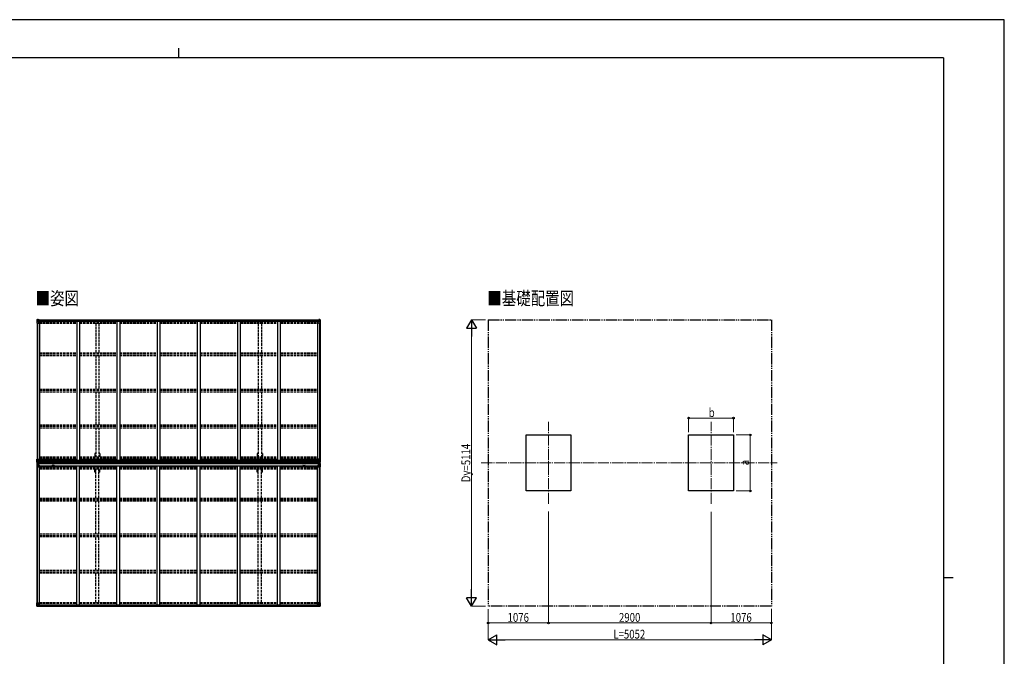
# Model space of a CAD drawing. Units: millimetres. Extents: x 0 to 29435, y 0 to 20790.
# Drawn here: x 11865 to 29435, y 9426 to 20790 of the extents above; entities that cross this region are included whole.
import ezdxf

# ---------------------------------------------------------------- set-up
doc = ezdxf.new("R2010")
doc.units = ezdxf.units.MM
for name, pattern in [('YCENTER_1', [13, 10, -1, 1, -1]), ('YDIVIDE_1', [15, 10, -1, 1, -1, 1, -1]), ('YHIDDEN_1', [4, 3, -1])]:
    doc.linetypes.add(name, pattern=pattern)
for name, color, linetype, lineweight in [('USER1', 3, 'Continuous', 13), ('YKK_12', 2, 'Continuous', 13), ('YKK_13', 4, 'Continuous', 30), ('YKK_A1', 4, 'Continuous', 30), ('YKK_D', 6, 'Continuous', 13), ('YKK_ZWAK', 7, 'Continuous', 30)]:
    doc.layers.add(name, color=color, linetype=linetype, lineweight=lineweight)
doc.styles.add('text-b', font='extslim2.shx', dxfattribs={"width": 0.8, "bigfont": 'extfont2.shx'})

msp = doc.modelspace()

# ---------------------------------------------------------------- linework, layer by layer
at = {"layer": 'YKK_12', "linetype": 'YCENTER_1', "ltscale": 20}
for p, q in [((21302, 12147), (21302, 13610)), ((24202, 12147), (24202, 13610)), ((20100, 12878), (25383, 12878))]:
    msp.add_line(p, q, dxfattribs=at)
at = {"layer": 'YKK_13'}
for p, q in [((12172, 15434), (12172, 15374)), ((12172, 15374), (12205, 15374)), ((12173, 15435), (12182, 15436)), ((12173, 15435), (12173, 15435)), ((12182, 15436), (12174, 15435)), ((12175, 15434), (12175, 15434)), ((12175, 15374), (12175, 15434)), ((12175, 15400), (12180, 15412)), ((12175, 15400), (12182, 15400)), ((12179, 15431), (12176, 15434)), ((12180, 15427), (12182, 15427)), ((12180, 15414), (12180, 15427)), ((12182, 15414), (12180, 15414)), ((12182, 15436), (12201, 15437)), ((12194, 15436), (12182, 15436)), ((12182, 15427), (12194, 15427)), ((12182, 15414), (12182, 15414)), ((12194, 15414), (12182, 15414)), ((12182, 15400), (12206, 15400)), ((12186, 15422), (12185, 15422)), ((12185, 15422), (12185, 15421)), ((12185, 15421), (12186, 15421)), ((12188, 15424), (12187, 15424)), ((12187, 15424), (12187, 15423)), ((12187, 15420), (12187, 15419)), ((12187, 15419), (12188, 15419)), ((12188, 15423), (12188, 15424)), ((12188, 15419), (12188, 15420)), ((12189, 15421), (12189, 15422)), ((12189, 15422), (12189, 15422)), ((12189, 15421), (12189, 15421)), ((12194, 15410), (12194, 15437)), ((12194, 15410), (12201, 15410)), ((12205, 15408), (12195, 15410)), ((12195, 15410), (12195, 15410)), ((12198, 15410), (12205, 15409)), ((12201, 15437), (12201, 15431)), ((12210, 15432), (12201, 15432)), ((12211, 15431), (12201, 15431)), ((12201, 15410), (12210, 15410)), ((12205, 15409), (12205, 15408)), ((12206, 15375), (12206, 15408)), ((12211, 15431), (12211, 15431)), ((12211, 15411), (12211, 15431)), ((17190, 15431), (17190, 15431)), ((17190, 15431), (17200, 15431)), ((17190, 15411), (17190, 15431)), ((17191, 15432), (17200, 15432)), ((17200, 15410), (17191, 15410)), ((17194, 15375), (17194, 15408)), ((17218, 15400), (17194, 15400)), ((17195, 15408), (17205, 15410)), ((17203, 15410), (17195, 15409)), ((17195, 15409), (17195, 15408)), ((17228, 15374), (17195, 15374)), ((17200, 15437), (17200, 15431)), ((17218, 15436), (17200, 15437)), ((17206, 15410), (17200, 15410)), ((17205, 15410), (17205, 15410)), ((17206, 15410), (17206, 15437)), ((17206, 15436), (17218, 15436)), ((17218, 15427), (17206, 15427)), ((17206, 15414), (17218, 15414)), ((17211, 15421), (17211, 15422)), ((17211, 15422), (17212, 15422)), ((17212, 15421), (17211, 15421)), ((17213, 15423), (17213, 15424)), ((17213, 15424), (17214, 15424)), ((17213, 15419), (17213, 15420)), ((17214, 15419), (17213, 15419)), ((17214, 15424), (17214, 15423)), ((17214, 15420), (17214, 15419)), ((17215, 15422), (17215, 15422)), ((17215, 15422), (17215, 15421)), ((17215, 15421), (17215, 15421)), ((17227, 15435), (17218, 15436)), ((17218, 15436), (17226, 15435)), ((17220, 15427), (17218, 15427)), ((17218, 15414), (17218, 15414)), ((17218, 15414), (17220, 15414)), ((17225, 15400), (17218, 15400)), ((17220, 15414), (17220, 15427)), ((17221, 15431), (17224, 15434)), ((17225, 15400), (17221, 15412)), ((17225, 15434), (17225, 15434)), ((17225, 15374), (17225, 15434)), ((17227, 15435), (17227, 15435)), ((17228, 15434), (17228, 15374)), ((12172, 12888), (12172, 12948)), ((12172, 12948), (12175, 12948)), ((12172, 12888), (12172, 12888)), ((12172, 12869), (12172, 12809)), ((12172, 12869), (12172, 12869)), ((12173, 12887), (12182, 12886)), ((12173, 12887), (12173, 12887)), ((12173, 12887), (12173, 12887)), ((12173, 12870), (12182, 12871)), ((12173, 12870), (12173, 12870)), ((12173, 12870), (12173, 12870)), ((12182, 12886), (12174, 12887)), ((12182, 12871), (12174, 12870)), ((12175, 12948), (12205, 12948)), ((12175, 12948), (12175, 12888)), ((12175, 12922), (12182, 12922)), ((12175, 12922), (12180, 12909)), ((12175, 12888), (12175, 12888)), ((12175, 12869), (12175, 12869)), ((12175, 12809), (12175, 12869)), ((12175, 12835), (12180, 12847)), ((12175, 12835), (12182, 12835)), ((12179, 12891), (12176, 12888)), ((12179, 12866), (12176, 12869)), ((12180, 12908), (12180, 12895)), ((12182, 12908), (12180, 12908)), ((12180, 12895), (12182, 12895)), ((12180, 12862), (12182, 12862)), ((12180, 12849), (12180, 12862)), ((12182, 12849), (12180, 12849)), ((12182, 12922), (12206, 12922)), ((12182, 12908), (12194, 12908)), ((12182, 12908), (12182, 12908)), ((12182, 12895), (12194, 12895)), ((12182, 12886), (12194, 12885)), ((12194, 12886), (12182, 12886)), ((12182, 12871), (12194, 12872)), ((12194, 12871), (12182, 12871)), ((12182, 12862), (12194, 12862)), ((12182, 12849), (12194, 12849)), ((12182, 12849), (12182, 12849)), ((12182, 12835), (12206, 12835)), ((12186, 12901), (12185, 12901)), ((12185, 12901), (12185, 12900)), ((12185, 12900), (12186, 12900)), ((12185, 12856), (12185, 12857)), ((12185, 12857), (12186, 12857)), ((12186, 12856), (12185, 12856)), ((12188, 12903), (12187, 12903)), ((12187, 12903), (12187, 12902)), ((12187, 12899), (12187, 12898)), ((12187, 12898), (12188, 12898)), ((12187, 12858), (12187, 12859)), ((12187, 12859), (12188, 12859)), ((12187, 12854), (12187, 12855)), ((12188, 12854), (12187, 12854)), ((12188, 12902), (12188, 12903)), ((12188, 12898), (12188, 12899)), ((12188, 12859), (12188, 12858)), ((12188, 12855), (12188, 12854)), ((12189, 12900), (12189, 12901)), ((12189, 12901), (12189, 12901)), ((12189, 12900), (12189, 12900)), ((12189, 12857), (12189, 12857)), ((12189, 12857), (12189, 12856)), ((12189, 12856), (12189, 12856)), ((12193, 12895), (12194, 12895)), ((12193, 12862), (12194, 12862)), ((12194, 12912), (12194, 12885)), ((12196, 12908), (12194, 12908)), ((12196, 12895), (12194, 12895)), ((12196, 12891), (12194, 12891)), ((12194, 12886), (12201, 12886)), ((12201, 12885), (12194, 12885)), ((12201, 12872), (12194, 12872)), ((12194, 12845), (12194, 12872)), ((12194, 12871), (12201, 12871)), ((12196, 12866), (12194, 12866)), ((12196, 12862), (12194, 12862)), ((12196, 12849), (12194, 12849)), ((12205, 12914), (12195, 12912)), ((12195, 12912), (12205, 12913)), ((12195, 12912), (12195, 12912)), ((12205, 12843), (12195, 12845)), ((12195, 12845), (12205, 12844)), ((12195, 12845), (12195, 12845)), ((12196, 12886), (12196, 12912)), ((12200, 12905), (12196, 12905)), ((12200, 12896), (12196, 12896)), ((12196, 12893), (12196, 12892)), ((12204, 12893), (12196, 12893)), ((12196, 12893), (12196, 12893)), ((12196, 12893), (12200, 12893)), ((12196, 12892), (12196, 12892)), ((12204, 12892), (12196, 12892)), ((12196, 12890), (12196, 12892)), ((12196, 12891), (12196, 12891)), ((12196, 12891), (12204, 12891)), ((12204, 12890), (12196, 12890)), ((12204, 12890), (12196, 12890)), ((12201, 12887), (12196, 12887)), ((12201, 12886), (12196, 12886)), ((12201, 12871), (12196, 12871)), ((12196, 12871), (12196, 12845)), ((12201, 12870), (12196, 12870)), ((12204, 12866), (12196, 12866)), ((12196, 12866), (12196, 12865)), ((12204, 12866), (12196, 12866)), ((12196, 12864), (12196, 12865)), ((12196, 12865), (12196, 12865)), ((12196, 12865), (12196, 12865)), ((12204, 12865), (12196, 12865)), ((12196, 12865), (12204, 12865)), ((12204, 12864), (12196, 12864)), ((12196, 12864), (12196, 12864)), ((12196, 12864), (12200, 12864)), ((12200, 12861), (12196, 12861)), ((12200, 12852), (12196, 12852)), ((12200, 12913), (12200, 12893)), ((12200, 12844), (12200, 12864)), ((12201, 12887), (12201, 12888)), ((12201, 12886), (12201, 12887)), ((12201, 12870), (12201, 12887)), ((12201, 12887), (12204, 12887)), ((12201, 12886), (12201, 12886)), ((12201, 12886), (12201, 12885)), ((12201, 12886), (12204, 12886)), ((12201, 12885), (12204, 12885)), ((12201, 12871), (12201, 12872)), ((12201, 12871), (12201, 12871)), ((12201, 12871), (12201, 12870)), ((12201, 12871), (12204, 12871)), ((12201, 12871), (12204, 12871)), ((12201, 12870), (12201, 12869)), ((12201, 12870), (12204, 12870)), ((12203, 12870), (12203, 12887)), ((12204, 12870), (12204, 12887)), ((12205, 12913), (12205, 12914)), ((12205, 12844), (12205, 12843)), ((12206, 12947), (12206, 12914)), ((12227, 12929), (12206, 12929)), ((12211, 12925), (12206, 12925)), ((12210, 12915), (12206, 12915)), ((12206, 12914), (12210, 12914)), ((12206, 12843), (12210, 12843)), ((12206, 12810), (12206, 12843)), ((12210, 12842), (12206, 12842)), ((12211, 12832), (12206, 12832)), ((12227, 12828), (12206, 12828)), ((12210, 12914), (12210, 12915)), ((12210, 12915), (12211, 12915)), ((12211, 12914), (12210, 12914)), ((12210, 12843), (12210, 12842)), ((12211, 12843), (12210, 12843)), ((12210, 12842), (12211, 12842)), ((12211, 12929), (12211, 12914)), ((12211, 12828), (12211, 12843)), ((17174, 12929), (17194, 12929)), ((17174, 12828), (17194, 12828)), ((17190, 12929), (17190, 12914)), ((17190, 12925), (17194, 12925)), ((17191, 12915), (17190, 12915)), ((17190, 12914), (17191, 12914)), ((17190, 12843), (17191, 12843)), ((17190, 12828), (17190, 12843)), ((17191, 12842), (17190, 12842)), ((17190, 12832), (17194, 12832)), ((17191, 12914), (17191, 12915)), ((17191, 12915), (17194, 12915)), ((17195, 12914), (17191, 12914)), ((17191, 12843), (17191, 12842)), ((17195, 12843), (17191, 12843)), ((17191, 12842), (17194, 12842)), ((17194, 12947), (17194, 12914)), ((17218, 12922), (17194, 12922)), ((17194, 12810), (17194, 12843)), ((17218, 12835), (17194, 12835)), ((17225, 12948), (17195, 12948)), ((17195, 12914), (17205, 12912)), ((17195, 12913), (17195, 12914)), ((17205, 12912), (17195, 12913)), ((17195, 12843), (17205, 12845)), ((17205, 12845), (17195, 12844)), ((17195, 12844), (17195, 12843)), ((17197, 12893), (17204, 12893)), ((17197, 12892), (17204, 12892)), ((17204, 12891), (17197, 12891)), ((17197, 12890), (17204, 12890)), ((17197, 12890), (17204, 12890)), ((17197, 12870), (17197, 12887)), ((17199, 12887), (17197, 12887)), ((17199, 12886), (17197, 12886)), ((17199, 12885), (17197, 12885)), ((17199, 12871), (17197, 12871)), ((17199, 12871), (17197, 12871)), ((17199, 12870), (17197, 12870)), ((17197, 12866), (17204, 12866)), ((17197, 12866), (17204, 12866)), ((17197, 12865), (17204, 12865)), ((17204, 12865), (17197, 12865)), ((17197, 12864), (17204, 12864)), ((17198, 12870), (17198, 12887)), ((17199, 12870), (17199, 12887)), ((17200, 12887), (17200, 12888)), ((17200, 12887), (17205, 12887)), ((17200, 12886), (17200, 12887)), ((17206, 12886), (17200, 12886)), ((17200, 12886), (17200, 12886)), ((17200, 12886), (17205, 12886)), ((17200, 12886), (17200, 12885)), ((17200, 12885), (17206, 12885)), ((17200, 12872), (17206, 12872)), ((17200, 12871), (17200, 12872)), ((17206, 12871), (17200, 12871)), ((17200, 12871), (17200, 12871)), ((17200, 12871), (17205, 12871)), ((17200, 12871), (17200, 12870)), ((17200, 12870), (17205, 12870)), ((17200, 12870), (17200, 12869)), ((17201, 12913), (17201, 12893)), ((17201, 12905), (17205, 12905)), ((17201, 12896), (17205, 12896)), ((17201, 12893), (17201, 12893)), ((17204, 12893), (17201, 12893)), ((17201, 12864), (17201, 12864)), ((17201, 12844), (17201, 12864)), ((17204, 12864), (17201, 12864)), ((17201, 12861), (17205, 12861)), ((17201, 12852), (17205, 12852)), ((17204, 12893), (17204, 12892)), ((17204, 12893), (17204, 12893)), ((17204, 12892), (17204, 12891)), ((17204, 12892), (17204, 12892)), ((17204, 12891), (17205, 12891)), ((17204, 12891), (17204, 12890)), ((17204, 12890), (17204, 12890)), ((17204, 12865), (17204, 12866)), ((17204, 12866), (17204, 12866)), ((17204, 12864), (17204, 12865)), ((17204, 12865), (17205, 12865)), ((17204, 12865), (17204, 12865)), ((17204, 12865), (17204, 12865)), ((17204, 12864), (17204, 12864)), ((17205, 12886), (17205, 12912)), ((17205, 12912), (17205, 12912)), ((17205, 12908), (17206, 12908)), ((17205, 12895), (17206, 12895)), ((17205, 12891), (17206, 12891)), ((17205, 12871), (17205, 12845)), ((17205, 12866), (17206, 12866)), ((17205, 12862), (17206, 12862)), ((17205, 12849), (17206, 12849)), ((17205, 12845), (17205, 12845)), ((17206, 12885), (17206, 12912)), ((17218, 12908), (17206, 12908)), ((17207, 12895), (17206, 12895)), ((17218, 12895), (17206, 12895)), ((17218, 12886), (17206, 12885)), ((17206, 12886), (17218, 12886)), ((17218, 12871), (17206, 12872)), ((17206, 12872), (17206, 12845)), ((17206, 12871), (17218, 12871)), ((17207, 12862), (17206, 12862)), ((17218, 12862), (17206, 12862)), ((17218, 12849), (17206, 12849)), ((17211, 12900), (17211, 12901)), ((17211, 12901), (17212, 12901)), ((17212, 12900), (17211, 12900)), ((17212, 12857), (17211, 12857)), ((17211, 12857), (17211, 12856)), ((17211, 12856), (17212, 12856)), ((17213, 12903), (17214, 12903)), ((17213, 12902), (17213, 12903)), ((17213, 12898), (17213, 12899)), ((17214, 12898), (17213, 12898)), ((17214, 12859), (17213, 12859)), ((17213, 12859), (17213, 12858)), ((17213, 12855), (17213, 12854)), ((17213, 12854), (17214, 12854)), ((17214, 12903), (17214, 12902)), ((17214, 12899), (17214, 12898)), ((17214, 12858), (17214, 12859)), ((17214, 12854), (17214, 12855)), ((17215, 12901), (17215, 12901)), ((17215, 12901), (17215, 12900)), ((17215, 12900), (17215, 12900)), ((17215, 12856), (17215, 12857)), ((17215, 12857), (17215, 12857)), ((17215, 12856), (17215, 12856)), ((17225, 12922), (17218, 12922)), ((17218, 12908), (17218, 12908)), ((17218, 12908), (17220, 12908)), ((17220, 12895), (17218, 12895)), ((17227, 12887), (17218, 12886)), ((17218, 12886), (17226, 12887)), ((17227, 12870), (17218, 12871)), ((17218, 12871), (17226, 12870)), ((17220, 12862), (17218, 12862)), ((17218, 12849), (17218, 12849)), ((17218, 12849), (17220, 12849)), ((17225, 12835), (17218, 12835)), ((17220, 12908), (17220, 12895)), ((17220, 12849), (17220, 12862)), ((17225, 12922), (17221, 12909)), ((17221, 12891), (17224, 12888)), ((17221, 12866), (17224, 12869)), ((17225, 12835), (17221, 12847)), ((17228, 12948), (17225, 12948)), ((17225, 12948), (17225, 12888)), ((17225, 12888), (17225, 12888)), ((17225, 12869), (17225, 12869)), ((17225, 12809), (17225, 12869)), ((17227, 12887), (17227, 12887)), ((17227, 12887), (17227, 12887)), ((17227, 12870), (17227, 12870)), ((17227, 12870), (17227, 12870)), ((17228, 12888), (17228, 12948)), ((17228, 12888), (17228, 12888)), ((17228, 12869), (17228, 12809)), ((17228, 12869), (17228, 12869)), ((12172, 12809), (12175, 12809)), ((12175, 12809), (12205, 12809)), ((17225, 12809), (17195, 12809)), ((17228, 12809), (17225, 12809)), ((12172, 10383), (12205, 10383)), ((12172, 10323), (12172, 10383)), ((12175, 10383), (12175, 10323)), ((12206, 10382), (12206, 10349)), ((17194, 10382), (17194, 10349)), ((17228, 10383), (17195, 10383)), ((17225, 10383), (17225, 10323)), ((17228, 10323), (17228, 10383)), ((12173, 10322), (12182, 10321)), ((12173, 10322), (12173, 10322)), ((12182, 10321), (12174, 10322)), ((12175, 10357), (12182, 10357)), ((12175, 10357), (12180, 10344)), ((12175, 10323), (12175, 10323)), ((12179, 10326), (12176, 10323)), ((12180, 10343), (12180, 10330)), ((12182, 10343), (12180, 10343)), ((12180, 10330), (12182, 10330)), ((12182, 10357), (12206, 10357)), ((12182, 10343), (12182, 10343)), ((12194, 10343), (12182, 10343)), ((12182, 10330), (12194, 10330)), ((12182, 10321), (12201, 10320)), ((12194, 10321), (12182, 10321)), ((12185, 10335), (12185, 10336)), ((12185, 10336), (12186, 10336)), ((12186, 10335), (12185, 10335)), ((12187, 10338), (12188, 10338)), ((12187, 10337), (12187, 10338)), ((12187, 10333), (12187, 10334)), ((12188, 10333), (12187, 10333)), ((12188, 10338), (12188, 10337)), ((12188, 10334), (12188, 10333)), ((12189, 10336), (12189, 10336)), ((12189, 10336), (12189, 10335)), ((12189, 10335), (12189, 10335)), ((12194, 10347), (12201, 10347)), ((12194, 10347), (12194, 10320)), ((12205, 10349), (12195, 10347)), ((12195, 10347), (12195, 10347)), ((12198, 10347), (12205, 10348)), ((12201, 10347), (12210, 10347)), ((12211, 10326), (12201, 10326)), ((12201, 10320), (12201, 10326)), ((12210, 10325), (12201, 10325)), ((12205, 10348), (12205, 10349)), ((12211, 10346), (12211, 10326)), ((12211, 10326), (12211, 10326)), ((17190, 10346), (17190, 10326)), ((17190, 10326), (17190, 10326)), ((17190, 10326), (17200, 10326)), ((17200, 10347), (17191, 10347)), ((17191, 10325), (17200, 10325)), ((17218, 10357), (17194, 10357)), ((17195, 10349), (17205, 10347)), ((17195, 10348), (17195, 10349)), ((17203, 10347), (17195, 10348)), ((17206, 10347), (17200, 10347)), ((17200, 10320), (17200, 10326)), ((17218, 10321), (17200, 10320)), ((17205, 10347), (17205, 10347)), ((17206, 10347), (17206, 10320)), ((17206, 10343), (17218, 10343)), ((17218, 10330), (17206, 10330)), ((17206, 10321), (17218, 10321)), ((17212, 10336), (17211, 10336)), ((17211, 10336), (17211, 10335)), ((17211, 10335), (17212, 10335)), ((17214, 10338), (17213, 10338)), ((17213, 10338), (17213, 10337)), ((17213, 10334), (17213, 10333)), ((17213, 10333), (17214, 10333)), ((17214, 10337), (17214, 10338)), ((17214, 10333), (17214, 10334)), ((17215, 10335), (17215, 10336)), ((17215, 10336), (17215, 10336)), ((17215, 10335), (17215, 10335)), ((17225, 10357), (17218, 10357)), ((17218, 10343), (17218, 10343)), ((17218, 10343), (17220, 10343)), ((17220, 10330), (17218, 10330)), ((17227, 10322), (17218, 10321)), ((17218, 10321), (17226, 10322)), ((17220, 10343), (17220, 10330)), ((17225, 10357), (17221, 10344)), ((17221, 10326), (17224, 10323)), ((17225, 10323), (17225, 10323)), ((17227, 10322), (17227, 10322))]:
    msp.add_line(p, q, dxfattribs=at)
for centre in [(12187, 15422), (17213, 15422), (12187, 12900), (12187, 12857), (17213, 12900), (17213, 12857), (12187, 10335), (17213, 10335)]:
    msp.add_circle(centre, 5.3, dxfattribs=at)
for centre, radius, start, end in [((12173, 15434), 0.999, 93.4424, 179.9508), ((12173, 15434), 1, 93.5002, 180.0008), ((12173, 15434), 0.999, 93.4424, 179.9508), ((12174, 15448), 12.7, 269.2447, 275.1031), ((12176, 15434), 1.28, 131.1783, 182.459), ((12186, 15423), 0.96, 270, 0), ((12186, 15420), 0.96, 0, 90), ((12189, 15423), 0.96, 180, 270), ((12189, 15420), 0.96, 90, 180), ((12195, 15410), 0.937, 230.934, 263.2677), ((12205, 15408), 0.937, 2.3221, 83.2677), ((12205, 15407), 0.937, 2.3221, 83.2677), ((12205, 15375), 1, 270, 0), ((17195, 15408), 0.937, 96.7323, 177.6779), ((17195, 15407), 0.937, 96.7323, 177.6779), ((17195, 15375), 1, 180, 270), ((17205, 15410), 0.937, 276.7323, 309.066), ((17212, 15423), 0.96, 270, 0), ((17212, 15420), 0.96, 0, 90), ((17215, 15423), 0.96, 180, 270), ((17215, 15420), 0.96, 90, 180), ((17224, 15434), 1.28, 357.541, 48.8217), ((17226, 15448), 12.7, 264.8969, 270.7553), ((17227, 15434), 0.999, 0.0492, 86.5576), ((17227, 15434), 1, 359.9992, 86.4998), ((17227, 15434), 0.999, 0.0492, 86.5576), ((12173, 12888), 0.999, 180.0492, 266.5576), ((12173, 12888), 1, 179.9992, 266.4998), ((12173, 12888), 0.999, 180.0492, 266.5576), ((12173, 12869), 0.999, 93.4424, 179.9508), ((12173, 12869), 1, 93.5002, 180.0008), ((12173, 12869), 0.999, 93.4424, 179.9508), ((12174, 12874), 12.7, 84.8969, 90.7553), ((12174, 12883), 12.7, 269.2447, 275.1031), ((12176, 12888), 1.28, 177.541, 228.8217), ((12176, 12869), 1.28, 131.1783, 182.459), ((12186, 12902), 0.96, 270, 0), ((12186, 12899), 0.96, 0, 90), ((12186, 12858), 0.96, 270, 0), ((12186, 12855), 0.96, 0, 90), ((12189, 12902), 0.96, 180, 270), ((12189, 12899), 0.96, 90, 180), ((12189, 12858), 0.96, 180, 270), ((12189, 12855), 0.96, 90, 180), ((12195, 12911), 0.937, 96.7323, 177.6779), ((12195, 12911), 0.937, 96.7323, 177.6779), ((12195, 12846), 0.937, 182.3221, 263.2677), ((12195, 12845), 0.937, 182.3221, 263.2677), ((12196, 12893), 0.513, 178.9529, 268.1197), ((12196, 12893), 0.5, 179.9554, 269.471), ((12196, 12890), 0.5, 89.9989, 179.9989), ((12196, 12890), 0.5, 90.0031, 180.002), ((12196, 12867), 0.5, 180.0011, 270.0011), ((12196, 12867), 0.5, 179.998, 269.9969), ((12196, 12864), 0.5, 90.529, 180.0446), ((12196, 12864), 0.513, 91.8803, 181.0471), ((12205, 12947), 1, 0, 90), ((12205, 12915), 0.937, 276.7323, 357.6779), ((12205, 12914), 0.937, 276.7323, 357.6779), ((12205, 12843), 0.937, 2.3221, 83.2677), ((12205, 12842), 0.937, 2.3221, 83.2677), ((17195, 12947), 1, 90, 180), ((17195, 12915), 0.937, 182.3221, 263.2677), ((17195, 12914), 0.937, 182.3221, 263.2677), ((17195, 12843), 0.937, 96.7323, 177.6779), ((17195, 12842), 0.937, 96.7323, 177.6779), ((17204, 12893), 0.513, 271.8803, 1.0471), ((17204, 12893), 0.5, 270.529, 0.0446), ((17204, 12890), 0.5, 0.0011, 90.0011), ((17204, 12890), 0.5, 359.998, 89.9969), ((17204, 12867), 0.5, 269.9989, 359.9989), ((17204, 12867), 0.5, 270.0031, 0.002), ((17204, 12864), 0.5, 359.9554, 89.471), ((17204, 12864), 0.513, 358.9529, 88.1197), ((17205, 12911), 0.937, 2.3221, 83.2677), ((17205, 12911), 0.937, 2.3221, 83.2677), ((17205, 12846), 0.937, 276.7323, 357.6779), ((17205, 12845), 0.937, 276.7323, 357.6779), ((17212, 12902), 0.96, 270, 0), ((17212, 12899), 0.96, 0, 90), ((17212, 12858), 0.96, 270, 0), ((17212, 12855), 0.96, 0, 90), ((17215, 12902), 0.96, 180, 270), ((17215, 12899), 0.96, 90, 180), ((17215, 12858), 0.96, 180, 270), ((17215, 12855), 0.96, 90, 180), ((17224, 12888), 1.28, 311.1783, 2.459), ((17226, 12874), 12.7, 89.2447, 95.1031), ((17224, 12869), 1.28, 357.541, 48.8217), ((17226, 12883), 12.7, 264.8969, 270.7553), ((17227, 12888), 0.999, 273.4424, 359.9508), ((17227, 12888), 1, 273.5002, 0.0008), ((17227, 12888), 0.999, 273.4424, 359.9508), ((17227, 12869), 0.999, 0.0492, 86.5576), ((17227, 12869), 1, 359.9992, 86.4998), ((17227, 12869), 0.999, 0.0492, 86.5576), ((12205, 12810), 1, 270, 0), ((17195, 12810), 1, 180, 270), ((12205, 10382), 1, 0, 90), ((17195, 10382), 1, 90, 180), ((12173, 10323), 0.999, 180.0492, 266.5576), ((12173, 10323), 1, 179.9992, 266.4998), ((12173, 10323), 0.999, 180.0492, 266.5576), ((12174, 10309), 12.7, 84.8969, 90.7553), ((12176, 10323), 1.28, 177.541, 228.8217), ((12186, 10337), 0.96, 270, 0), ((12186, 10334), 0.96, 0, 90), ((12189, 10337), 0.96, 180, 270), ((12189, 10334), 0.96, 90, 180), ((12195, 10346), 0.937, 96.7323, 129.066), ((12205, 10350), 0.937, 276.7323, 357.6779), ((12205, 10349), 0.937, 276.7323, 357.6779), ((17195, 10350), 0.937, 182.3221, 263.2677), ((17195, 10349), 0.937, 182.3221, 263.2677), ((17205, 10346), 0.937, 50.934, 83.2677), ((17212, 10337), 0.96, 270, 0), ((17212, 10334), 0.96, 0, 90), ((17215, 10337), 0.96, 180, 270), ((17215, 10334), 0.96, 90, 180), ((17224, 10323), 1.28, 311.1783, 2.459), ((17226, 10309), 12.7, 89.2447, 95.1031), ((17227, 10323), 0.999, 273.4424, 359.9508), ((17227, 10323), 1, 273.5002, 0.0008), ((17227, 10323), 0.999, 273.4424, 359.9508)]:
    msp.add_arc(centre, radius, start, end, dxfattribs=at)
at = {"layer": 'YKK_13', "extrusion": (0, 0, -1)}
for centre, major_axis, ratio, start_param, end_param in [((12175, 15435), (2, 0.12), 0.060933, 2.071256, 3.14534), ((12374, 15448), (201, 12), 0.060933, 3.14534, 3.145839), ((12175, 15432), (-0.02, 3), 0.466854, 0.125683, 0.759696), ((12176, 15403), (0.85, 2.32), 0.403757, 3.00878, 3.974439), ((12177, 15427), (0.03, 5), 0.573921, 0.767272, 1.551125), ((12178, 15414), (0, 3), 0.468246, 1.577288, 2.012794), ((12100, 15427), (81.7, 0), 0.061163, 6.282413, 6.283185), ((12210, 15431), (1, -0.012), 0.707053, 4.703664, 6.124411), ((12210, 15411), (1, 0.021), 0.906239, 0.018705, 1.589501), ((12175, 12870), (2, 0.12), 0.060933, 2.071256, 3.14534), ((12374, 12883), (201, 12), 0.060933, 3.14534, 3.145839), ((12175, 12867), (-0.02, 3), 0.466854, 0.125683, 0.759696), ((12176, 12838), (0.85, 2.32), 0.403757, 3.00878, 3.974439), ((12177, 12862), (0.03, 5), 0.573921, 0.767272, 1.551125), ((12178, 12849), (0, 3), 0.468246, 1.577288, 2.012794), ((12100, 12862), (81.7, 0), 0.061163, 6.282413, 6.283185), ((17300, 12895), (-81.7, 0), 0.061163, 6.282413, 6.283185), ((17222, 12908), (0, -3), 0.468246, 1.577288, 2.012794), ((17223, 12895), (-0.03, -5), 0.573921, 0.767272, 1.551125), ((17225, 12890), (0.02, -3), 0.466854, 0.125683, 0.759696), ((17224, 12919), (-0.85, -2.32), 0.403757, 3.00878, 3.974439), ((17225, 12887), (-2, -0.12), 0.060933, 2.071256, 3.14534), ((17026, 12874), (-201, -12), 0.060933, 3.14534, 3.145839), ((17191, 10346), (-1, -0.021), 0.906239, 0.018705, 1.589501), ((17191, 10326), (-1, 0.012), 0.707053, 4.703664, 6.124411), ((17300, 10330), (-81.7, 0), 0.061163, 6.282413, 6.283185), ((17222, 10343), (0, -3), 0.468246, 1.577288, 2.012794), ((17223, 10330), (-0.03, -5), 0.573921, 0.767272, 1.551125), ((17225, 10325), (0.02, -3), 0.466854, 0.125683, 0.759696), ((17224, 10354), (-0.85, -2.32), 0.403757, 3.00878, 3.974439), ((17225, 10322), (-2, -0.12), 0.060933, 2.071256, 3.14534), ((17026, 10309), (-201, -12), 0.060933, 3.14534, 3.145839)]:
    msp.add_ellipse(centre, major_axis=major_axis, ratio=ratio, start_param=start_param, end_param=end_param, dxfattribs=at)
at = {"layer": 'YKK_13'}
for centre, major_axis, ratio, start_param, end_param in [((17191, 15431), (-1, -0.012), 0.707053, 4.703664, 6.124411), ((17191, 15411), (-1, 0.021), 0.906239, 0.018705, 1.589501), ((17300, 15427), (-81.7, 0), 0.061163, 6.282413, 6.283185), ((17223, 15427), (-0.03, 5), 0.573921, 0.767272, 1.551125), ((17222, 15414), (0, 3), 0.468246, 1.577288, 2.012794), ((17225, 15432), (0.02, 3), 0.466854, 0.125683, 0.759696), ((17224, 15403), (-0.85, 2.32), 0.403757, 3.00878, 3.974439), ((17225, 15435), (-2, 0.12), 0.060933, 2.071256, 3.14534), ((17026, 15448), (-201, 12), 0.060933, 3.14534, 3.145839), ((12175, 12887), (2, -0.12), 0.060933, 2.071256, 3.14534), ((12374, 12874), (201, -12), 0.060933, 3.14534, 3.145839), ((12176, 12919), (0.85, -2.32), 0.403757, 3.00878, 3.974439), ((12175, 12890), (-0.02, -3), 0.466854, 0.125683, 0.759696), ((12177, 12895), (0.03, -5), 0.573921, 0.767272, 1.551125), ((12178, 12908), (0, -3), 0.468246, 1.577288, 2.012794), ((12100, 12895), (81.7, 0), 0.061163, 6.282413, 6.283185), ((17300, 12862), (-81.7, 0), 0.061163, 6.282413, 6.283185), ((17223, 12862), (-0.03, 5), 0.573921, 0.767272, 1.551125), ((17222, 12849), (0, 3), 0.468246, 1.577288, 2.012794), ((17225, 12867), (0.02, 3), 0.466854, 0.125683, 0.759696), ((17224, 12838), (-0.85, 2.32), 0.403757, 3.00878, 3.974439), ((17225, 12870), (-2, 0.12), 0.060933, 2.071256, 3.14534), ((17026, 12883), (-201, 12), 0.060933, 3.14534, 3.145839), ((12175, 10322), (2, -0.12), 0.060933, 2.071256, 3.14534), ((12374, 10309), (201, -12), 0.060933, 3.14534, 3.145839), ((12176, 10354), (0.85, -2.32), 0.403757, 3.00878, 3.974439), ((12175, 10325), (-0.02, -3), 0.466854, 0.125683, 0.759696), ((12177, 10330), (0.03, -5), 0.573921, 0.767272, 1.551125), ((12178, 10343), (0, -3), 0.468246, 1.577288, 2.012794), ((12100, 10330), (81.7, 0), 0.061163, 6.282413, 6.283185), ((12210, 10346), (1, -0.021), 0.906239, 0.018705, 1.589501), ((12210, 10326), (1, 0.012), 0.707053, 4.703664, 6.124411)]:
    msp.add_ellipse(centre, major_axis=major_axis, ratio=ratio, start_param=start_param, end_param=end_param, dxfattribs=at)
at = {"layer": 'YKK_A1'}
for p, q in [((12174, 15374), (12174, 12948)), ((12183, 15374), (12183, 12948)), ((12184, 15374), (12184, 12948)), ((12201, 15435), (17200, 15435)), ((12210, 15410), (17190, 15410)), ((12211, 15428), (17190, 15428)), ((12211, 15412), (17190, 15412)), ((12219, 15410), (12219, 12929)), ((12885, 15410), (12885, 12930)), ((12935, 15410), (12935, 12930)), ((13601, 15410), (13601, 12930)), ((13651, 15410), (13651, 12930)), ((14317, 15410), (14317, 12930)), ((14367, 15410), (14367, 12930)), ((15033, 15410), (15033, 12930)), ((15083, 15410), (15083, 12930)), ((15749, 15410), (15749, 12930)), ((15799, 15410), (15799, 12930)), ((16465, 15410), (16465, 12930)), ((16515, 15410), (16515, 12930)), ((17181, 15410), (17181, 12929)), ((17216, 15374), (17216, 12948)), ((17217, 15374), (17217, 12948)), ((17226, 15374), (17226, 12948)), ((20902, 13378), (21702, 13378)), ((20902, 12378), (20902, 13378)), ((21702, 13378), (21702, 12378)), ((23802, 13378), (24602, 13378)), ((23802, 12378), (23802, 13378)), ((24602, 13378), (24602, 12378)), ((12196, 12890), (12204, 12890)), ((12196, 12888), (12204, 12888)), ((12196, 12869), (12204, 12869)), ((12196, 12867), (12204, 12867)), ((12204, 12861), (12204, 12896)), ((17197, 12896), (12204, 12896)), ((17197, 12891), (12204, 12891)), ((17197, 12865), (12204, 12865)), ((17197, 12861), (12204, 12861)), ((12206, 12929), (12219, 12929)), ((12206, 12828), (12219, 12828)), ((12219, 12943), (12885, 12943)), ((12219, 10347), (12219, 12828)), ((12227, 12943), (12227, 12928)), ((12227, 12928), (17174, 12928)), ((12227, 12829), (17174, 12829)), ((12227, 12814), (12227, 12829)), ((12474, 12922), (12449, 12922)), ((12474, 12835), (12449, 12835)), ((12885, 12930), (12935, 12930)), ((12885, 12827), (12935, 12827)), ((12885, 10347), (12885, 12827)), ((12935, 12943), (13601, 12943)), ((12935, 10347), (12935, 12827)), ((13601, 12930), (13651, 12930)), ((13601, 12827), (13651, 12827)), ((13601, 10347), (13601, 12827)), ((13651, 12943), (14317, 12943)), ((13651, 10347), (13651, 12827)), ((14317, 12930), (14367, 12930)), ((14317, 12827), (14367, 12827)), ((14317, 10347), (14317, 12827)), ((14367, 12943), (15033, 12943)), ((14367, 10347), (14367, 12827)), ((15033, 12930), (15083, 12930)), ((15033, 12827), (15083, 12827)), ((15033, 10347), (15033, 12827)), ((15083, 12943), (15749, 12943)), ((15083, 10347), (15083, 12827)), ((15749, 12930), (15799, 12930)), ((15749, 12827), (15799, 12827)), ((15749, 10347), (15749, 12827)), ((15799, 12943), (16465, 12943)), ((15799, 10347), (15799, 12827)), ((16465, 12930), (16515, 12930)), ((16465, 12827), (16515, 12827)), ((16465, 10347), (16465, 12827)), ((16515, 12943), (17181, 12943)), ((16515, 10347), (16515, 12827)), ((16926, 12922), (16951, 12922)), ((16926, 12835), (16951, 12835)), ((17174, 12943), (17174, 12928)), ((17174, 12814), (17174, 12829)), ((17194, 12929), (17181, 12929)), ((17194, 12828), (17181, 12828)), ((17181, 10347), (17181, 12828)), ((17197, 12861), (17197, 12896)), ((17197, 12890), (17205, 12890)), ((17197, 12888), (17205, 12888)), ((17197, 12869), (17205, 12869)), ((17197, 12867), (17205, 12867)), ((12174, 10383), (12174, 12809)), ((12183, 10383), (12183, 12809)), ((12184, 10383), (12184, 12809)), ((12219, 12814), (12885, 12814)), ((12935, 12814), (13601, 12814)), ((13651, 12814), (14317, 12814)), ((14367, 12814), (15033, 12814)), ((15083, 12814), (15749, 12814)), ((15799, 12814), (16465, 12814)), ((16515, 12814), (17181, 12814)), ((17216, 10383), (17216, 12809)), ((17217, 10383), (17217, 12809)), ((17226, 10383), (17226, 12809)), ((21702, 12378), (20902, 12378)), ((24602, 12378), (23802, 12378)), ((12201, 10322), (17200, 10322)), ((12210, 10347), (17190, 10347)), ((12211, 10345), (17190, 10345)), ((12211, 10329), (17190, 10329))]:
    msp.add_line(p, q, dxfattribs=at)
at = {"layer": 'YKK_A1', "linetype": 'YHIDDEN_1', "ltscale": 15}
for p, q in [((12219, 15382), (12885, 15382)), ((12219, 15373), (12885, 15373)), ((12935, 15382), (13601, 15382)), ((12935, 15373), (13601, 15373)), ((13223, 15373), (13223, 14841)), ((13278, 15373), (13278, 14841)), ((13651, 15382), (14317, 15382)), ((13651, 15373), (14317, 15373)), ((14367, 15382), (15033, 15382)), ((14367, 15373), (15033, 15373)), ((15083, 15382), (15749, 15382)), ((15083, 15373), (15749, 15373)), ((15799, 15382), (16465, 15382)), ((15799, 15373), (16465, 15373)), ((16123, 15373), (16123, 14841)), ((16178, 15373), (16178, 14841)), ((16515, 15382), (17181, 15382)), ((16515, 15373), (17181, 15373)), ((12219, 14841), (12885, 14841)), ((12219, 14828), (12885, 14828)), ((12219, 14824), (12885, 14824)), ((12219, 14794), (12885, 14794)), ((12935, 14841), (13601, 14841)), ((12935, 14828), (13601, 14828)), ((12935, 14824), (13601, 14824)), ((12935, 14794), (13601, 14794)), ((13223, 14794), (13223, 14195)), ((13278, 14794), (13278, 14195)), ((13651, 14841), (14317, 14841)), ((13651, 14828), (14317, 14828)), ((13651, 14824), (14317, 14824)), ((13651, 14794), (14317, 14794)), ((14367, 14841), (15033, 14841)), ((14367, 14828), (15033, 14828)), ((14367, 14824), (15033, 14824)), ((14367, 14794), (15033, 14794)), ((15083, 14841), (15749, 14841)), ((15083, 14828), (15749, 14828)), ((15083, 14824), (15749, 14824)), ((15083, 14794), (15749, 14794)), ((15799, 14841), (16465, 14841)), ((15799, 14828), (16465, 14828)), ((15799, 14824), (16465, 14824)), ((15799, 14794), (16465, 14794)), ((16123, 14794), (16123, 14195)), ((16178, 14794), (16178, 14195)), ((16515, 14841), (17181, 14841)), ((16515, 14828), (17181, 14828)), ((16515, 14824), (17181, 14824)), ((16515, 14794), (17181, 14794)), ((12219, 14195), (12885, 14195)), ((12219, 14182), (12885, 14182)), ((12219, 14175), (12885, 14175)), ((12219, 14145), (12885, 14145)), ((12935, 14195), (13601, 14195)), ((12935, 14182), (13601, 14182)), ((12935, 14175), (13601, 14175)), ((12935, 14145), (13601, 14145)), ((13223, 14145), (13223, 13557)), ((13278, 14145), (13278, 13557)), ((13651, 14195), (14317, 14195)), ((13651, 14182), (14317, 14182)), ((13651, 14175), (14317, 14175)), ((13651, 14145), (14317, 14145)), ((14367, 14195), (15033, 14195)), ((14367, 14182), (15033, 14182)), ((14367, 14175), (15033, 14175)), ((14367, 14145), (15033, 14145)), ((15083, 14195), (15749, 14195)), ((15083, 14182), (15749, 14182)), ((15083, 14175), (15749, 14175)), ((15083, 14145), (15749, 14145)), ((15799, 14195), (16465, 14195)), ((15799, 14182), (16465, 14182)), ((15799, 14175), (16465, 14175)), ((15799, 14145), (16465, 14145)), ((16123, 14145), (16123, 13557)), ((16178, 14145), (16178, 13557)), ((16515, 14195), (17181, 14195)), ((16515, 14182), (17181, 14182)), ((16515, 14175), (17181, 14175)), ((16515, 14145), (17181, 14145)), ((12219, 13557), (12885, 13557)), ((12219, 13544), (12885, 13544)), ((12219, 13534), (12885, 13534)), ((12935, 13557), (13601, 13557)), ((12935, 13544), (13601, 13544)), ((12935, 13534), (13601, 13534)), ((13651, 13557), (14317, 13557)), ((13651, 13544), (14317, 13544)), ((13651, 13534), (14317, 13534)), ((14367, 13557), (15033, 13557)), ((14367, 13544), (15033, 13544)), ((14367, 13534), (15033, 13534)), ((15083, 13557), (15749, 13557)), ((15083, 13544), (15749, 13544)), ((15083, 13534), (15749, 13534)), ((15799, 13557), (16465, 13557)), ((15799, 13544), (16465, 13544)), ((15799, 13534), (16465, 13534)), ((16515, 13557), (17181, 13557)), ((16515, 13544), (17181, 13544)), ((16515, 13534), (17181, 13534)), ((12219, 13505), (12885, 13505)), ((12935, 13505), (13601, 13505)), ((13223, 13505), (13223, 12987)), ((13278, 13505), (13278, 12987)), ((13651, 13505), (14317, 13505)), ((14367, 13505), (15033, 13505)), ((15083, 13505), (15749, 13505)), ((15799, 13505), (16465, 13505)), ((16123, 13505), (16123, 12987)), ((16178, 13505), (16178, 12987)), ((16515, 13505), (17181, 13505)), ((13223, 13044), (13205, 13044)), ((13205, 13044), (13205, 12987)), ((13295, 13044), (13278, 13044)), ((13295, 13044), (13295, 12987)), ((16123, 13044), (16105, 13044)), ((16105, 13044), (16105, 12987)), ((16195, 13044), (16178, 13044)), ((16195, 13044), (16195, 12987)), ((12219, 12987), (12885, 12987)), ((12219, 12975), (12885, 12975)), ((12219, 12963), (12885, 12963)), ((12219, 12959), (12885, 12959)), ((12219, 12952), (12885, 12952)), ((12935, 12987), (13601, 12987)), ((12935, 12975), (13601, 12975)), ((12935, 12963), (13601, 12963)), ((12935, 12959), (13601, 12959)), ((12935, 12952), (13601, 12952)), ((13651, 12987), (14317, 12987)), ((13651, 12975), (14317, 12975)), ((13651, 12963), (14317, 12963)), ((13651, 12959), (14317, 12959)), ((13651, 12952), (14317, 12952)), ((14367, 12987), (15033, 12987)), ((14367, 12975), (15033, 12975)), ((14367, 12963), (15033, 12963)), ((14367, 12959), (15033, 12959)), ((14367, 12952), (15033, 12952)), ((15083, 12987), (15749, 12987)), ((15083, 12975), (15749, 12975)), ((15083, 12963), (15749, 12963)), ((15083, 12959), (15749, 12959)), ((15083, 12952), (15749, 12952)), ((15799, 12987), (16465, 12987)), ((15799, 12975), (16465, 12975)), ((15799, 12963), (16465, 12963)), ((15799, 12959), (16465, 12959)), ((15799, 12952), (16465, 12952)), ((16515, 12987), (17181, 12987)), ((16515, 12975), (17181, 12975)), ((16515, 12963), (17181, 12963)), ((16515, 12959), (17181, 12959)), ((16515, 12952), (17181, 12952)), ((12219, 12805), (12885, 12805)), ((12219, 12798), (12885, 12798)), ((12219, 12794), (12885, 12794)), ((12219, 12782), (12885, 12782)), ((12219, 12770), (12885, 12770)), ((12935, 12805), (13601, 12805)), ((12935, 12798), (13601, 12798)), ((12935, 12794), (13601, 12794)), ((12935, 12782), (13601, 12782)), ((12935, 12770), (13601, 12770)), ((13205, 12713), (13205, 12770)), ((13223, 12713), (13205, 12713)), ((13223, 12252), (13223, 12770)), ((13278, 12252), (13278, 12770)), ((13295, 12713), (13278, 12713)), ((13295, 12713), (13295, 12770)), ((13651, 12805), (14317, 12805)), ((13651, 12798), (14317, 12798)), ((13651, 12794), (14317, 12794)), ((13651, 12782), (14317, 12782)), ((13651, 12770), (14317, 12770)), ((14367, 12805), (15033, 12805)), ((14367, 12798), (15033, 12798)), ((14367, 12794), (15033, 12794)), ((14367, 12782), (15033, 12782)), ((14367, 12770), (15033, 12770)), ((15083, 12805), (15749, 12805)), ((15083, 12798), (15749, 12798)), ((15083, 12794), (15749, 12794)), ((15083, 12782), (15749, 12782)), ((15083, 12770), (15749, 12770)), ((15799, 12805), (16465, 12805)), ((15799, 12798), (16465, 12798)), ((15799, 12794), (16465, 12794)), ((15799, 12782), (16465, 12782)), ((15799, 12770), (16465, 12770)), ((16105, 12713), (16105, 12770)), ((16123, 12713), (16105, 12713)), ((16123, 12252), (16123, 12770)), ((16178, 12252), (16178, 12770)), ((16195, 12713), (16178, 12713)), ((16195, 12713), (16195, 12770)), ((16515, 12805), (17181, 12805)), ((16515, 12798), (17181, 12798)), ((16515, 12794), (17181, 12794)), ((16515, 12782), (17181, 12782)), ((16515, 12770), (17181, 12770)), ((12219, 12252), (12885, 12252)), ((12219, 12223), (12885, 12223)), ((12219, 12213), (12885, 12213)), ((12219, 12200), (12885, 12200)), ((12935, 12252), (13601, 12252)), ((12935, 12223), (13601, 12223)), ((12935, 12213), (13601, 12213)), ((12935, 12200), (13601, 12200)), ((13223, 11612), (13223, 12200)), ((13278, 11612), (13278, 12200)), ((13651, 12252), (14317, 12252)), ((13651, 12223), (14317, 12223)), ((13651, 12213), (14317, 12213)), ((13651, 12200), (14317, 12200)), ((14367, 12252), (15033, 12252)), ((14367, 12223), (15033, 12223)), ((14367, 12213), (15033, 12213)), ((14367, 12200), (15033, 12200)), ((15083, 12252), (15749, 12252)), ((15083, 12223), (15749, 12223)), ((15083, 12213), (15749, 12213)), ((15083, 12200), (15749, 12200)), ((15799, 12252), (16465, 12252)), ((15799, 12223), (16465, 12223)), ((15799, 12213), (16465, 12213)), ((15799, 12200), (16465, 12200)), ((16123, 11612), (16123, 12200)), ((16178, 11612), (16178, 12200)), ((16515, 12252), (17181, 12252)), ((16515, 12223), (17181, 12223)), ((16515, 12213), (17181, 12213)), ((16515, 12200), (17181, 12200)), ((12219, 11612), (12885, 11612)), ((12935, 11612), (13601, 11612)), ((13651, 11612), (14317, 11612)), ((14367, 11612), (15033, 11612)), ((15083, 11612), (15749, 11612)), ((15799, 11612), (16465, 11612)), ((16515, 11612), (17181, 11612)), ((12219, 11582), (12885, 11582)), ((12219, 11575), (12885, 11575)), ((12219, 11562), (12885, 11562)), ((12935, 11582), (13601, 11582)), ((12935, 11575), (13601, 11575)), ((12935, 11562), (13601, 11562)), ((13223, 10963), (13223, 11562)), ((13278, 10963), (13278, 11562)), ((13651, 11582), (14317, 11582)), ((13651, 11575), (14317, 11575)), ((13651, 11562), (14317, 11562)), ((14367, 11582), (15033, 11582)), ((14367, 11575), (15033, 11575)), ((14367, 11562), (15033, 11562)), ((15083, 11582), (15749, 11582)), ((15083, 11575), (15749, 11575)), ((15083, 11562), (15749, 11562)), ((15799, 11582), (16465, 11582)), ((15799, 11575), (16465, 11575)), ((15799, 11562), (16465, 11562)), ((16123, 10963), (16123, 11562)), ((16178, 10963), (16178, 11562)), ((16515, 11582), (17181, 11582)), ((16515, 11575), (17181, 11575)), ((16515, 11562), (17181, 11562)), ((12219, 10963), (12885, 10963)), ((12219, 10933), (12885, 10933)), ((12219, 10929), (12885, 10929)), ((12219, 10916), (12885, 10916)), ((12935, 10963), (13601, 10963)), ((12935, 10933), (13601, 10933)), ((12935, 10929), (13601, 10929)), ((12935, 10916), (13601, 10916)), ((13223, 10384), (13223, 10916)), ((13278, 10384), (13278, 10916)), ((13651, 10963), (14317, 10963)), ((13651, 10933), (14317, 10933)), ((13651, 10929), (14317, 10929)), ((13651, 10916), (14317, 10916)), ((14367, 10963), (15033, 10963)), ((14367, 10933), (15033, 10933)), ((14367, 10929), (15033, 10929)), ((14367, 10916), (15033, 10916)), ((15083, 10963), (15749, 10963)), ((15083, 10933), (15749, 10933)), ((15083, 10929), (15749, 10929)), ((15083, 10916), (15749, 10916)), ((15799, 10963), (16465, 10963)), ((15799, 10933), (16465, 10933)), ((15799, 10929), (16465, 10929)), ((15799, 10916), (16465, 10916)), ((16123, 10384), (16123, 10916)), ((16178, 10384), (16178, 10916)), ((16515, 10963), (17181, 10963)), ((16515, 10933), (17181, 10933)), ((16515, 10929), (17181, 10929)), ((16515, 10916), (17181, 10916)), ((12219, 10384), (12885, 10384)), ((12219, 10375), (12885, 10375)), ((12935, 10384), (13601, 10384)), ((12935, 10375), (13601, 10375)), ((13651, 10384), (14317, 10384)), ((13651, 10375), (14317, 10375)), ((14367, 10384), (15033, 10384)), ((14367, 10375), (15033, 10375)), ((15083, 10384), (15749, 10384)), ((15083, 10375), (15749, 10375)), ((15799, 10384), (16465, 10384)), ((15799, 10375), (16465, 10375)), ((16515, 10384), (17181, 10384)), ((16515, 10375), (17181, 10375))]:
    msp.add_line(p, q, dxfattribs=at)
at = {"layer": 'YKK_A1', "linetype": 'YDIVIDE_1', "ltscale": 20}
for p, q in [((20226, 15435), (25278, 15435)), ((20226, 15435), (20226, 10322)), ((25278, 15435), (25278, 10322)), ((25278, 10322), (20226, 10322))]:
    msp.add_line(p, q, dxfattribs=at)
at = {"layer": 'YKK_A1'}
for centre, start, end in [((12449, 12935), 213.8717, 270), ((12449, 12822), 90, 146.1283), ((12474, 12935), 270, 326.1283), ((12474, 12822), 33.8717, 90), ((16926, 12935), 213.8717, 270), ((16926, 12822), 90, 146.1283), ((16951, 12935), 270, 326.1283), ((16951, 12822), 33.8717, 90)]:
    msp.add_arc(centre, 12.5, start, end, dxfattribs=at)
at = {"layer": 'YKK_D', "lineweight": -2}
for p, q in [((19926, 15435), (19839, 15284)), ((19926, 15435), (20014, 15284)), ((19926, 15435), (19926, 15132)), ((19839, 15284), (20014, 15284)), ((19926, 10322), (19926, 10625)), ((19926, 10322), (19839, 10473)), ((20014, 10473), (19839, 10473)), ((19926, 10322), (20014, 10473)), ((20226, 9722), (20378, 9809)), ((20226, 9722), (20378, 9634)), ((20226, 9722), (20529, 9722)), ((20378, 9634), (20378, 9809)), ((25278, 9722), (24975, 9722)), ((25278, 9722), (25127, 9809)), ((25127, 9809), (25127, 9634)), ((25278, 9722), (25127, 9634))]:
    msp.add_line(p, q, dxfattribs=at)
at = {"layer": 'YKK_D'}
for p, q in [((20176, 15435), (19925, 15435)), ((19926, 10497), (19926, 15260)), ((23802, 13426), (23802, 13679)), ((23802, 13678), (24602, 13678)), ((24602, 13427), (24602, 13679)), ((24652, 13378), (24903, 13378)), ((24902, 13378), (24902, 12378)), ((24652, 12378), (24903, 12378)), ((21302, 12013), (21302, 10021)), ((21302, 12013), (21302, 10021)), ((24202, 12008), (24202, 10021)), ((24202, 12008), (24202, 10021)), ((20176, 10322), (19925, 10322)), ((20226, 10269), (20226, 9721)), ((20226, 10269), (20226, 10021)), ((25278, 10271), (25278, 9721)), ((25278, 10271), (25278, 10021)), ((21302, 10022), (20226, 10022)), ((21302, 10022), (24202, 10022)), ((24202, 10022), (25278, 10022)), ((20401, 9722), (25103, 9722))]:
    msp.add_line(p, q, dxfattribs=at)
at = {"layer": 'YKK_D', "linetype": 'ByBlock', "lineweight": -2}
for centre in [(23802, 13678), (24602, 13678), (24902, 13378), (24902, 12378), (20226, 10022), (21302, 10022), (21302, 10022), (24202, 10022), (24202, 10022), (25278, 10022)]:
    msp.add_circle(centre, 14.9, dxfattribs=at)
at = {"layer": 'YKK_ZWAK'}
for p, q in [((29435, 20790), (0, 20790)), ((29435, 0), (29435, 20790)), ((14700, 20282), (14700, 20108)), ((28350, 20108), (1050, 20108)), ((28350, 20108), (28350, 1558)), ((28350, 10832), (28525, 10832))]:
    msp.add_line(p, q, dxfattribs=at)

# ---------------------------------------------------------------- texts
at = {"layer": 'USER1', "style": 'text-b', "width": 0.8}
for s, p in [('■姿図', (12149, 15698)), ('■基礎配置図', (20210, 15698))]:
    msp.add_text(s, height=236.3, dxfattribs=at).set_placement(p)
at = {"layer": 'YKK_D', "style": 'text-b', "width": 0.8}
for s, height, p in [('b', 158, (24160, 13698)), ('1076', 157.5, (20571, 10042)), ('2900', 157.5, (22559, 10042)), ('1076', 157.5, (24547, 10042)), ('L=5052', 157.5, (22458, 9742))]:
    msp.add_text(s, height=height, dxfattribs=at).set_placement(p)
for s, height, p in [('Dy=5114', 157.5, (19906, 12534)), ('a', 158, (24882, 12836))]:
    msp.add_text(s, height=height, rotation=90, dxfattribs=at).set_placement(p)

doc.saveas('drawing.dxf')
